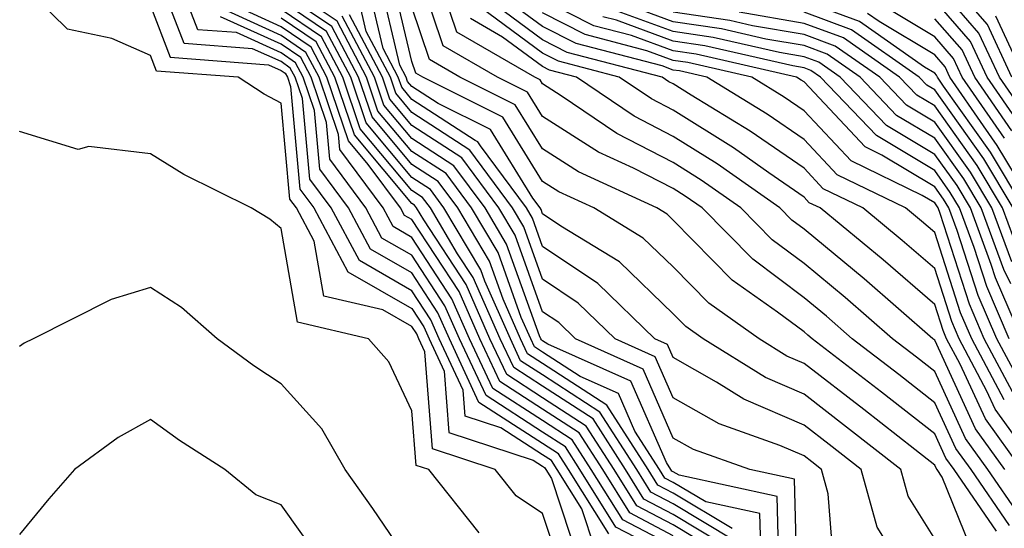
# Model space of a CAD drawing. Units: inches. Extents: x 1000163 to 1002803, y 7247738 to 7250378.
# Drawn here: x 1000398 to 1000473, y 7249677 to 7249716 of the extents above; entities that cross this region are included whole.
import ezdxf

# ---------------------------------------------------------------- set-up
doc = ezdxf.new("R2010")
doc.units = ezdxf.units.IN
doc.header["$MEASUREMENT"] = 0
doc.layers.add('Contour_10007247', color=7, linetype='Continuous', true_color=0x63177c)

msp = doc.modelspace()

# ---------------------------------------------------------------- linework, layer by layer
at = {"layer": 'Contour_10007247'}
for points in [[(1000442.044, 7249675.914, 3093), (1000441.048, 7249678.922, 3093), (1000439.173, 7249681.92, 3093), (1000438.734, 7249682.604, 3093), (1000438.05, 7249683.043, 3093), (1000434.866, 7249685.104, 3093), (1000432.132, 7249686.002, 3093), (1000431.976, 7249687.994, 3093), (1000430.14, 7249691.92, 3093), (1000429.505, 7249693.375, 3093), (1000428.05, 7249695.582, 3093), (1000424.036, 7249697.906, 3093), (1000421.878, 7249701.92, 3093), (1000420.247, 7249704.117, 3093), (1000419.681, 7249710.289, 3093), (1000419.134, 7249711.92, 3093), (1000418.753, 7249712.623, 3093), (1000418.05, 7249713.111, 3093), (1000415.872, 7249714.098, 3093), (1000410.628, 7249714.498, 3093), (1000408.05, 7249721.158, 3093)], [(1000473.763, 7249677.633, 3076), (1000470.823, 7249681.92, 3076), (1000469.661, 7249683.531, 3076), (1000468.05, 7249687.027, 3076), (1000465.306, 7249689.176, 3076), (1000461.741, 7249691.92, 3076), (1000459.769, 7249693.639, 3076), (1000458.05, 7249695.055, 3076), (1000454.124, 7249697.994, 3076), (1000450.257, 7249701.92, 3076), (1000448.958, 7249702.828, 3076), (1000448.05, 7249703.404, 3076), (1000445.013, 7249704.957, 3076), (1000442.327, 7249706.197, 3076), (1000438.05, 7249708.912, 3076), (1000436.898, 7249710.768, 3076), (1000434.593, 7249711.92, 3076), (1000430.443, 7249714.313, 3076), (1000428.05, 7249721.451, 3076)], [(1000471.165, 7249675.035, 3078), (1000468.626, 7249681.344, 3078), (1000468.235, 7249681.92, 3078), (1000468.157, 7249682.027, 3078), (1000468.05, 7249682.252, 3078), (1000466.517, 7249683.453, 3078), (1000462.63, 7249686.5, 3078), (1000458.05, 7249690.035, 3078), (1000456.732, 7249690.602, 3078), (1000454.612, 7249691.92, 3078), (1000450.765, 7249694.635, 3078), (1000448.05, 7249697.408, 3078), (1000445.755, 7249699.625, 3078), (1000441.976, 7249701.92, 3078), (1000439.29, 7249703.16, 3078), (1000438.05, 7249703.942, 3078), (1000435.003, 7249708.873, 3078), (1000428.88, 7249711.92, 3078), (1000428.353, 7249712.223, 3078), (1000428.05, 7249713.121, 3078), (1000426.37, 7249720.24, 3078)], [(1000473.948, 7249711.92, 3056), (1000472.073, 7249715.943, 3056), (1000468.05, 7249720.563, 3056)], [(1000443.128, 7249676.998, 3092), (1000440.042, 7249681.92, 3092), (1000439.261, 7249683.131, 3092), (1000438.05, 7249683.922, 3092), (1000433.187, 7249687.057, 3092), (1000430.921, 7249691.92, 3092), (1000430.042, 7249693.912, 3092), (1000428.05, 7249696.949, 3092), (1000424.896, 7249698.766, 3092), (1000423.206, 7249701.92, 3092), (1000421.009, 7249704.879, 3092), (1000420.599, 7249709.371, 3092), (1000419.739, 7249711.92, 3092), (1000419.153, 7249713.024, 3092), (1000418.05, 7249713.776, 3092), (1000414.642, 7249715.328, 3092), (1000411.673, 7249715.543, 3092), (1000409.954, 7249720.016, 3092)], [(1000468.05, 7249676.617, 3079), (1000466.009, 7249679.879, 3079), (1000465.452, 7249681.92, 3079), (1000461.302, 7249685.172, 3079), (1000458.05, 7249687.682, 3079), (1000455.091, 7249688.961, 3079), (1000450.335, 7249691.92, 3079), (1000448.997, 7249692.867, 3079), (1000448.05, 7249693.824, 3079), (1000443.929, 7249697.799, 3079), (1000439.446, 7249700.524, 3079), (1000438.05, 7249701.461, 3079), (1000437.933, 7249701.803, 3079), (1000437.855, 7249701.92, 3079), (1000437.308, 7249702.662, 3079), (1000434.056, 7249707.926, 3079), (1000430.062, 7249709.908, 3079), (1000428.05, 7249711.217, 3079), (1000427.728, 7249711.598, 3079), (1000427.62, 7249711.92, 3079), (1000427.132, 7249712.838, 3079), (1000425.579, 7249719.449, 3079)], [(1000474.534, 7249678.404, 3075), (1000472.122, 7249681.92, 3075), (1000470.413, 7249684.283, 3075), (1000468.05, 7249689.42, 3075), (1000466.644, 7249690.514, 3075), (1000464.818, 7249691.92, 3075), (1000461.204, 7249695.074, 3075), (1000458.05, 7249697.682, 3075), (1000455.618, 7249699.488, 3075), (1000453.226, 7249701.92, 3075), (1000450.189, 7249704.059, 3075), (1000448.05, 7249705.406, 3075), (1000443.743, 7249707.613, 3075), (1000439.485, 7249710.485, 3075), (1000438.05, 7249711.402, 3075), (1000437.855, 7249711.725, 3075), (1000437.454, 7249711.92, 3075), (1000431.487, 7249715.358, 3075), (1000429.905, 7249720.065, 3075)], [(1000439.7, 7249673.57, 3095), (1000438.05, 7249678.57, 3095), (1000436.038, 7249679.908, 3095), (1000434.437, 7249681.92, 3095), (1000429.622, 7249683.492, 3095), (1000429.056, 7249690.914, 3095), (1000428.587, 7249691.92, 3095), (1000428.421, 7249692.291, 3095), (1000428.05, 7249692.858, 3095), (1000425.833, 7249694.137, 3095), (1000421.312, 7249695.182, 3095), (1000420.579, 7249699.391, 3095), (1000419.222, 7249701.92, 3095), (1000418.724, 7249702.594, 3095), (1000418.05, 7249709.947, 3095), (1000416.761, 7249710.631, 3095), (1000414.759, 7249711.92, 3095), (1000408.519, 7249712.389, 3095), (1000408.05, 7249713.59, 3095), (1000405.101, 7249714.869, 3095), (1000401.712, 7249715.582, 3095), (1000398.05, 7249719.225, 3095)], [(1000454.769, 7249675.201, 3084), (1000454.681, 7249678.551, 3084), (1000450.53, 7249679.44, 3084), (1000448.05, 7249680.934, 3084), (1000447.396, 7249681.266, 3084), (1000446.995, 7249681.92, 3084), (1000445.12, 7249684.85, 3084), (1000443.86, 7249687.731, 3084), (1000440.931, 7249689.039, 3084), (1000438.05, 7249690.904, 3084), (1000437.435, 7249691.305, 3084), (1000437.142, 7249691.92, 3084), (1000436.419, 7249693.551, 3084), (1000434.642, 7249698.512, 3084), (1000432.61, 7249701.92, 3084), (1000430.677, 7249704.547, 3084), (1000428.05, 7249706.246, 3084), (1000425.462, 7249709.332, 3084), (1000424.583, 7249711.92, 3084), (1000422.327, 7249716.197, 3084), (1000418.05, 7249719.098, 3084)], [(1000475.062, 7249708.932, 3057), (1000473.001, 7249711.92, 3057), (1000471.429, 7249715.299, 3057), (1000468.05, 7249719.176, 3057)], [(1000452.562, 7249677.408, 3085), (1000448.05, 7249680.113, 3085), (1000446.868, 7249680.738, 3085), (1000446.126, 7249681.92, 3085), (1000442.972, 7249686.842, 3085), (1000438.05, 7249690.026, 3085), (1000436.898, 7249690.768, 3085), (1000436.36, 7249691.92, 3085), (1000435.032, 7249694.938, 3085), (1000433.987, 7249697.858, 3085), (1000431.566, 7249701.92, 3085), (1000430.071, 7249703.942, 3085), (1000428.05, 7249705.25, 3085), (1000425.013, 7249708.883, 3085), (1000423.978, 7249711.92, 3085), (1000421.927, 7249715.797, 3085), (1000418.05, 7249718.434, 3085)], [(1000465.599, 7249674.371, 3080), (1000463.636, 7249677.506, 3080), (1000462.425, 7249681.92, 3080), (1000459.974, 7249683.844, 3080), (1000458.05, 7249685.318, 3080), (1000453.441, 7249687.311, 3080), (1000451.36, 7249688.61, 3080), (1000448.05, 7249690.485, 3080), (1000447.61, 7249691.481, 3080), (1000446.634, 7249691.92, 3080), (1000442.278, 7249696.149, 3080), (1000438.05, 7249698.971, 3080), (1000437.269, 7249701.139, 3080), (1000436.81, 7249701.92, 3080), (1000433.294, 7249706.676, 3080), (1000433.109, 7249706.979, 3080), (1000432.884, 7249707.086, 3080), (1000428.05, 7249710.221, 3080), (1000427.278, 7249711.149, 3080), (1000427.015, 7249711.92, 3080), (1000425.853, 7249714.117, 3080), (1000424.778, 7249718.649, 3080)], [(1000473.372, 7249687.242, 3071), (1000470.882, 7249691.92, 3071), (1000470.023, 7249693.893, 3071), (1000468.05, 7249700.035, 3071), (1000467.044, 7249700.914, 3071), (1000465.814, 7249701.92, 3071), (1000460.589, 7249704.459, 3071), (1000458.05, 7249707.154, 3071), (1000455.228, 7249709.098, 3071), (1000450.609, 7249711.92, 3071), (1000448.528, 7249712.399, 3071), (1000448.05, 7249712.467, 3071), (1000447.191, 7249712.779, 3071), (1000440.628, 7249714.498, 3071), (1000438.05, 7249715.807, 3071), (1000434.525, 7249718.395, 3071)], [(1000408.05, 7249717.369, 3094), (1000409.573, 7249713.443, 3094), (1000417.093, 7249712.877, 3094), (1000418.05, 7249712.438, 3094), (1000418.362, 7249712.233, 3094), (1000418.528, 7249711.92, 3094), (1000418.763, 7249711.207, 3094), (1000419.485, 7249703.356, 3094), (1000420.55, 7249701.92, 3094), (1000423.167, 7249697.037, 3094), (1000428.05, 7249694.225, 3094), (1000428.958, 7249692.828, 3094), (1000429.368, 7249691.92, 3094), (1000430.521, 7249689.449, 3094), (1000430.872, 7249684.742, 3094), (1000437.337, 7249682.633, 3094), (1000438.05, 7249682.174, 3094), (1000438.206, 7249682.076, 3094), (1000438.304, 7249681.92, 3094), (1000438.724, 7249681.246, 3094), (1000440.872, 7249674.742, 3094)], [(1000448.05, 7249676.051, 3090), (1000444.193, 7249678.063, 3090), (1000441.78, 7249681.92, 3090), (1000440.325, 7249684.195, 3090), (1000438.05, 7249685.66, 3090), (1000434.251, 7249688.121, 3090), (1000432.474, 7249691.92, 3090), (1000431.116, 7249694.986, 3090), (1000428.05, 7249699.674, 3090), (1000426.624, 7249700.494, 3090), (1000425.862, 7249701.92, 3090), (1000422.532, 7249706.402, 3090), (1000422.435, 7249707.535, 3090), (1000420.95, 7249711.92, 3090), (1000419.944, 7249713.815, 3090), (1000418.05, 7249715.104, 3090), (1000413.372, 7249717.242, 3090)], [(1000448.05, 7249676.861, 3089), (1000444.73, 7249678.6, 3089), (1000442.65, 7249681.92, 3089), (1000440.853, 7249684.723, 3089), (1000438.05, 7249686.539, 3089), (1000434.778, 7249688.649, 3089), (1000433.255, 7249691.92, 3089), (1000431.663, 7249695.533, 3089), (1000428.05, 7249701.031, 3089), (1000427.484, 7249701.354, 3089), (1000427.181, 7249701.92, 3089), (1000424.72, 7249705.25, 3089), (1000423.196, 7249707.067, 3089), (1000421.556, 7249711.92, 3089), (1000420.345, 7249714.215, 3089), (1000418.05, 7249715.768, 3089), (1000413.831, 7249717.701, 3089)], [(1000452.659, 7249676.529, 3086), (1000448.05, 7249679.303, 3086), (1000446.331, 7249680.201, 3086), (1000445.257, 7249681.92, 3086), (1000442.444, 7249686.315, 3086), (1000438.05, 7249689.156, 3086), (1000436.37, 7249690.24, 3086), (1000435.589, 7249691.92, 3086), (1000433.636, 7249696.334, 3086), (1000433.323, 7249697.193, 3086), (1000430.511, 7249701.92, 3086), (1000429.466, 7249703.336, 3086), (1000428.05, 7249704.254, 3086), (1000424.554, 7249708.424, 3086), (1000423.372, 7249711.92, 3086), (1000421.536, 7249715.406, 3086), (1000418.05, 7249717.77, 3086)], [(1000460.345, 7249674.215, 3081), (1000459.905, 7249680.065, 3081), (1000459.398, 7249681.92, 3081), (1000458.636, 7249682.506, 3081), (1000458.05, 7249682.965, 3081), (1000456.204, 7249683.766, 3081), (1000451.556, 7249685.426, 3081), (1000448.05, 7249687.408, 3081), (1000446.673, 7249690.543, 3081), (1000443.607, 7249691.92, 3081), (1000440.784, 7249694.654, 3081), (1000438.05, 7249696.481, 3081), (1000436.614, 7249700.485, 3081), (1000435.755, 7249701.92, 3081), (1000432.484, 7249706.354, 3081), (1000428.05, 7249709.225, 3081), (1000426.819, 7249710.69, 3081), (1000426.409, 7249711.92, 3081), (1000424.564, 7249715.406, 3081), (1000423.987, 7249717.858, 3081)], [(1000472.767, 7249677.203, 3077), (1000469.525, 7249681.92, 3077), (1000468.909, 7249682.779, 3077), (1000468.05, 7249684.645, 3077), (1000463.968, 7249687.838, 3077), (1000458.665, 7249691.92, 3077), (1000458.333, 7249692.203, 3077), (1000458.05, 7249692.438, 3077), (1000456.009, 7249693.961, 3077), (1000452.542, 7249696.412, 3077), (1000448.05, 7249700.992, 3077), (1000447.581, 7249701.451, 3077), (1000446.8, 7249701.92, 3077), (1000440.804, 7249704.674, 3077), (1000438.05, 7249706.432, 3077), (1000435.95, 7249709.82, 3077), (1000431.732, 7249711.92, 3077), (1000429.398, 7249713.268, 3077), (1000428.05, 7249717.281, 3077)], [(1000474.71, 7249681.92, 3073), (1000471.927, 7249685.797, 3073), (1000469.993, 7249689.977, 3073), (1000468.958, 7249691.92, 3073), (1000468.685, 7249692.555, 3073), (1000468.05, 7249694.537, 3073), (1000464.095, 7249697.965, 3073), (1000459.29, 7249701.92, 3073), (1000458.45, 7249702.32, 3073), (1000458.05, 7249702.76, 3073), (1000455.355, 7249704.615, 3073), (1000452.65, 7249706.52, 3073), (1000448.05, 7249709.401, 3073), (1000446.39, 7249710.26, 3073), (1000443.919, 7249711.92, 3073), (1000439.271, 7249713.141, 3073), (1000438.05, 7249713.756, 3073), (1000433.343, 7249717.213, 3073)], [(1000476.009, 7249681.92, 3072), (1000472.679, 7249686.549, 3072), (1000472.044, 7249687.926, 3072), (1000469.925, 7249691.92, 3072), (1000469.359, 7249693.229, 3072), (1000468.05, 7249697.291, 3072), (1000465.569, 7249699.44, 3072), (1000462.552, 7249701.92, 3072), (1000459.525, 7249703.395, 3072), (1000458.05, 7249704.957, 3072), (1000453.929, 7249707.799, 3072), (1000449.427, 7249710.543, 3072), (1000448.05, 7249711.402, 3072), (1000447.708, 7249711.578, 3072), (1000447.2, 7249711.92, 3072), (1000439.944, 7249713.815, 3072), (1000438.05, 7249714.781, 3072), (1000433.939, 7249717.809, 3072)], [(1000474.622, 7249688.492, 3069), (1000472.796, 7249691.92, 3069), (1000471.36, 7249695.231, 3069), (1000469.769, 7249700.201, 3069), (1000469.134, 7249701.92, 3069), (1000468.724, 7249702.594, 3069), (1000468.05, 7249703.541, 3069), (1000464.007, 7249705.963, 3069), (1000462.718, 7249706.588, 3069), (1000458.05, 7249711.559, 3069), (1000457.835, 7249711.705, 3069), (1000457.484, 7249711.92, 3069), (1000449.808, 7249713.678, 3069), (1000448.05, 7249713.942, 3069), (1000444.866, 7249715.104, 3069), (1000441.985, 7249715.856, 3069), (1000438.05, 7249717.858, 3069)], [(1000473.86, 7249696.11, 3066), (1000473.343, 7249697.213, 3066), (1000471.595, 7249701.92, 3066), (1000470.267, 7249704.137, 3066), (1000468.05, 7249707.252, 3066), (1000465.13, 7249709, 3066), (1000462.337, 7249711.92, 3066), (1000459.808, 7249713.678, 3066), (1000458.05, 7249714.332, 3066), (1000455.14, 7249714.83, 3066), (1000451.741, 7249715.611, 3066), (1000448.05, 7249716.158, 3066), (1000443.831, 7249717.701, 3066)], [(1000474.876, 7249701.92, 3062), (1000472.327, 7249706.197, 3062), (1000468.724, 7249711.246, 3062), (1000468.255, 7249711.92, 3062), (1000468.196, 7249712.067, 3062), (1000468.05, 7249712.223, 3062), (1000467.278, 7249712.692, 3062), (1000462.298, 7249716.168, 3062), (1000458.05, 7249717.731, 3062)], [(1000473.382, 7249707.252, 3060), (1000470.159, 7249711.92, 3060), (1000469.485, 7249713.356, 3060), (1000468.05, 7249715.006, 3060), (1000463.734, 7249717.604, 3060)], [(1000474.505, 7249708.375, 3058), (1000472.054, 7249711.92, 3058), (1000470.784, 7249714.654, 3058), (1000468.05, 7249717.779, 3058)], [(1000448.05, 7249675.24, 3091), (1000443.655, 7249677.526, 3091), (1000440.911, 7249681.92, 3091), (1000439.798, 7249683.668, 3091), (1000438.05, 7249684.791, 3091), (1000433.724, 7249687.594, 3091), (1000431.693, 7249691.92, 3091), (1000430.579, 7249694.449, 3091), (1000428.05, 7249698.307, 3091), (1000425.755, 7249699.625, 3091), (1000424.534, 7249701.92, 3091), (1000421.771, 7249705.641, 3091), (1000421.517, 7249708.453, 3091), (1000420.345, 7249711.92, 3091), (1000419.554, 7249713.424, 3091), (1000418.05, 7249714.44, 3091), (1000413.421, 7249716.549, 3091)], [(1000452.151, 7249676.022, 3087), (1000448.05, 7249678.492, 3087), (1000445.794, 7249679.664, 3087), (1000444.388, 7249681.92, 3087), (1000441.917, 7249685.787, 3087), (1000438.05, 7249688.287, 3087), (1000435.843, 7249689.713, 3087), (1000434.808, 7249691.92, 3087), (1000432.737, 7249696.608, 3087), (1000431.546, 7249698.424, 3087), (1000429.466, 7249701.92, 3087), (1000428.86, 7249702.731, 3087), (1000428.05, 7249703.258, 3087), (1000424.105, 7249707.975, 3087), (1000422.767, 7249711.92, 3087), (1000421.136, 7249715.006, 3087), (1000418.05, 7249717.106, 3087)], [(1000451.644, 7249675.514, 3088), (1000448.05, 7249677.682, 3088), (1000445.267, 7249679.137, 3088), (1000443.519, 7249681.92, 3088), (1000441.38, 7249685.25, 3088), (1000438.05, 7249687.408, 3088), (1000435.316, 7249689.186, 3088), (1000434.026, 7249691.92, 3088), (1000432.2, 7249696.07, 3088), (1000428.958, 7249701.012, 3088), (1000428.411, 7249701.92, 3088), (1000428.265, 7249702.135, 3088), (1000428.05, 7249702.262, 3088), (1000423.655, 7249707.526, 3088), (1000422.161, 7249711.92, 3088), (1000420.745, 7249714.615, 3088), (1000418.05, 7249716.442, 3088)], [(1000456.155, 7249673.815, 3083), (1000455.999, 7249679.869, 3083), (1000448.489, 7249681.481, 3083), (1000448.05, 7249681.744, 3083), (1000447.933, 7249681.803, 3083), (1000447.864, 7249681.92, 3083), (1000447.523, 7249682.447, 3083), (1000444.798, 7249688.668, 3083), (1000438.46, 7249691.51, 3083), (1000438.05, 7249691.774, 3083), (1000437.962, 7249691.832, 3083), (1000437.923, 7249691.92, 3083), (1000437.816, 7249692.154, 3083), (1000435.296, 7249699.166, 3083), (1000433.655, 7249701.92, 3083), (1000431.273, 7249705.143, 3083), (1000428.05, 7249707.233, 3083), (1000425.911, 7249709.781, 3083), (1000425.198, 7249711.92, 3083), (1000422.728, 7249716.598, 3083)], [(1000457.552, 7249672.418, 3082), (1000457.318, 7249681.188, 3082), (1000453.9, 7249681.92, 3082), (1000449.593, 7249683.463, 3082), (1000448.05, 7249684.322, 3082), (1000445.735, 7249689.606, 3082), (1000440.569, 7249691.92, 3082), (1000439.29, 7249693.16, 3082), (1000438.05, 7249693.99, 3082), (1000435.96, 7249699.83, 3082), (1000434.71, 7249701.92, 3082), (1000431.878, 7249705.748, 3082), (1000428.05, 7249708.229, 3082), (1000426.37, 7249710.24, 3082), (1000425.804, 7249711.92, 3082), (1000423.284, 7249716.686, 3082)], [(1000473.997, 7249687.867, 3070), (1000471.839, 7249691.92, 3070), (1000470.696, 7249694.567, 3070), (1000468.46, 7249701.51, 3070), (1000468.314, 7249701.92, 3070), (1000468.216, 7249702.086, 3070), (1000468.05, 7249702.311, 3070), (1000467.083, 7249702.887, 3070), (1000461.653, 7249705.524, 3070), (1000458.05, 7249709.361, 3070), (1000456.536, 7249710.406, 3070), (1000454.046, 7249711.92, 3070), (1000449.173, 7249713.043, 3070), (1000448.05, 7249713.209, 3070), (1000446.028, 7249713.942, 3070), (1000441.312, 7249715.182, 3070), (1000438.05, 7249716.832, 3070)], [(1000473.753, 7249691.92, 3068), (1000472.034, 7249695.904, 3068), (1000471.068, 7249698.902, 3068), (1000469.954, 7249701.92, 3068), (1000469.241, 7249703.111, 3068), (1000468.05, 7249704.781, 3068), (1000463.587, 7249707.457, 3068), (1000459.31, 7249711.92, 3068), (1000458.568, 7249712.438, 3068), (1000458.05, 7249712.633, 3068), (1000457.191, 7249712.779, 3068), (1000450.452, 7249714.322, 3068), (1000448.05, 7249714.684, 3068), (1000443.694, 7249716.276, 3068), (1000442.669, 7249716.539, 3068)], [(1000474.72, 7249691.92, 3067), (1000472.698, 7249696.568, 3067), (1000472.376, 7249697.594, 3067), (1000470.775, 7249701.92, 3067), (1000469.759, 7249703.629, 3067), (1000468.05, 7249706.022, 3067), (1000464.359, 7249708.229, 3067), (1000460.823, 7249711.92, 3067), (1000459.193, 7249713.063, 3067), (1000458.05, 7249713.483, 3067), (1000456.165, 7249713.805, 3067), (1000451.097, 7249714.967, 3067), (1000448.05, 7249715.426, 3067), (1000443.284, 7249717.154, 3067)], [(1000473.939, 7249697.809, 3065), (1000472.415, 7249701.92, 3065), (1000470.784, 7249704.654, 3065), (1000468.05, 7249708.492, 3065), (1000465.901, 7249709.772, 3065), (1000463.851, 7249711.92, 3065), (1000460.433, 7249714.303, 3065), (1000458.05, 7249715.182, 3065), (1000454.114, 7249715.856, 3065), (1000452.386, 7249716.256, 3065), (1000448.05, 7249716.901, 3065)], [(1000474.534, 7249698.404, 3064), (1000473.235, 7249701.92, 3064), (1000471.292, 7249705.162, 3064), (1000468.05, 7249709.723, 3064), (1000466.673, 7249710.543, 3064), (1000465.364, 7249711.92, 3064), (1000461.058, 7249714.928, 3064), (1000458.05, 7249716.031, 3064), (1000453.089, 7249716.881, 3064)], [(1000474.056, 7249701.92, 3063), (1000471.81, 7249705.68, 3063), (1000468.05, 7249710.963, 3063), (1000467.444, 7249711.315, 3063), (1000466.868, 7249711.92, 3063), (1000461.673, 7249715.543, 3063), (1000458.05, 7249716.881, 3063)], [(1000475.696, 7249701.92, 3061), (1000472.835, 7249706.705, 3061), (1000471.78, 7249708.19, 3061), (1000469.212, 7249711.92, 3061), (1000468.841, 7249712.711, 3061), (1000468.05, 7249713.619, 3061), (1000463.792, 7249716.178, 3061), (1000462.913, 7249716.783, 3061)], [(1000474.896, 7249711.92, 3055), (1000472.728, 7249716.598, 3055)], [(1000473.411, 7249681.92, 3074), (1000471.175, 7249685.045, 3074), (1000468.05, 7249691.803, 3074), (1000467.982, 7249691.852, 3074), (1000467.894, 7249691.92, 3074), (1000462.64, 7249696.51, 3074), (1000458.05, 7249700.299, 3074), (1000457.122, 7249700.992, 3074), (1000456.204, 7249701.92, 3074), (1000451.419, 7249705.289, 3074), (1000448.05, 7249707.399, 3074), (1000445.062, 7249708.932, 3074), (1000440.638, 7249711.92, 3074), (1000438.587, 7249712.457, 3074), (1000438.05, 7249712.731, 3074), (1000434.984, 7249714.986, 3074), (1000432.532, 7249716.402, 3074)], [(1000473.939, 7249707.809, 3059), (1000471.107, 7249711.92, 3059), (1000470.14, 7249714.01, 3059), (1000468.05, 7249716.393, 3059)], [(1000433.206, 7249677.076, 3096), (1000429.349, 7249681.92, 3096), (1000428.372, 7249682.242, 3096), (1000428.05, 7249686.422, 3096), (1000426.292, 7249690.162, 3096), (1000424.73, 7249691.92, 3096), (1000419.31, 7249693.18, 3096), (1000418.05, 7249700.348, 3096), (1000417.2, 7249701.07, 3096), (1000415.755, 7249701.92, 3096), (1000410.609, 7249704.479, 3096), (1000408.05, 7249706.051, 3096), (1000403.353, 7249706.617, 3096), (1000402.532, 7249706.402, 3096), (1000398.05, 7249707.76, 3096)], [(1000428.05, 7249674.567, 3097), (1000425.062, 7249678.932, 3097), (1000422.943, 7249681.92, 3097), (1000421.175, 7249685.045, 3097), (1000418.05, 7249688.483, 3097), (1000415.97, 7249689.84, 3097), (1000413.157, 7249691.92, 3097), (1000410.443, 7249694.313, 3097), (1000408.05, 7249695.836, 3097), (1000405.042, 7249694.928, 3097), (1000399.085, 7249691.92, 3097), (1000398.392, 7249691.578, 3097), (1000398.05, 7249691.334, 3097)], [(1000421.087, 7249674.957, 3098), (1000418.05, 7249679.215, 3098), (1000416.126, 7249679.996, 3098), (1000413.743, 7249681.92, 3098), (1000410.267, 7249684.137, 3098), (1000408.05, 7249685.748, 3098), (1000405.589, 7249684.381, 3098), (1000402.249, 7249681.92, 3098), (1000400.286, 7249679.684, 3098), (1000398.05, 7249676.949, 3098)]]:
    msp.add_polyline3d(points, dxfattribs=at)

doc.saveas('drawing.dxf')
